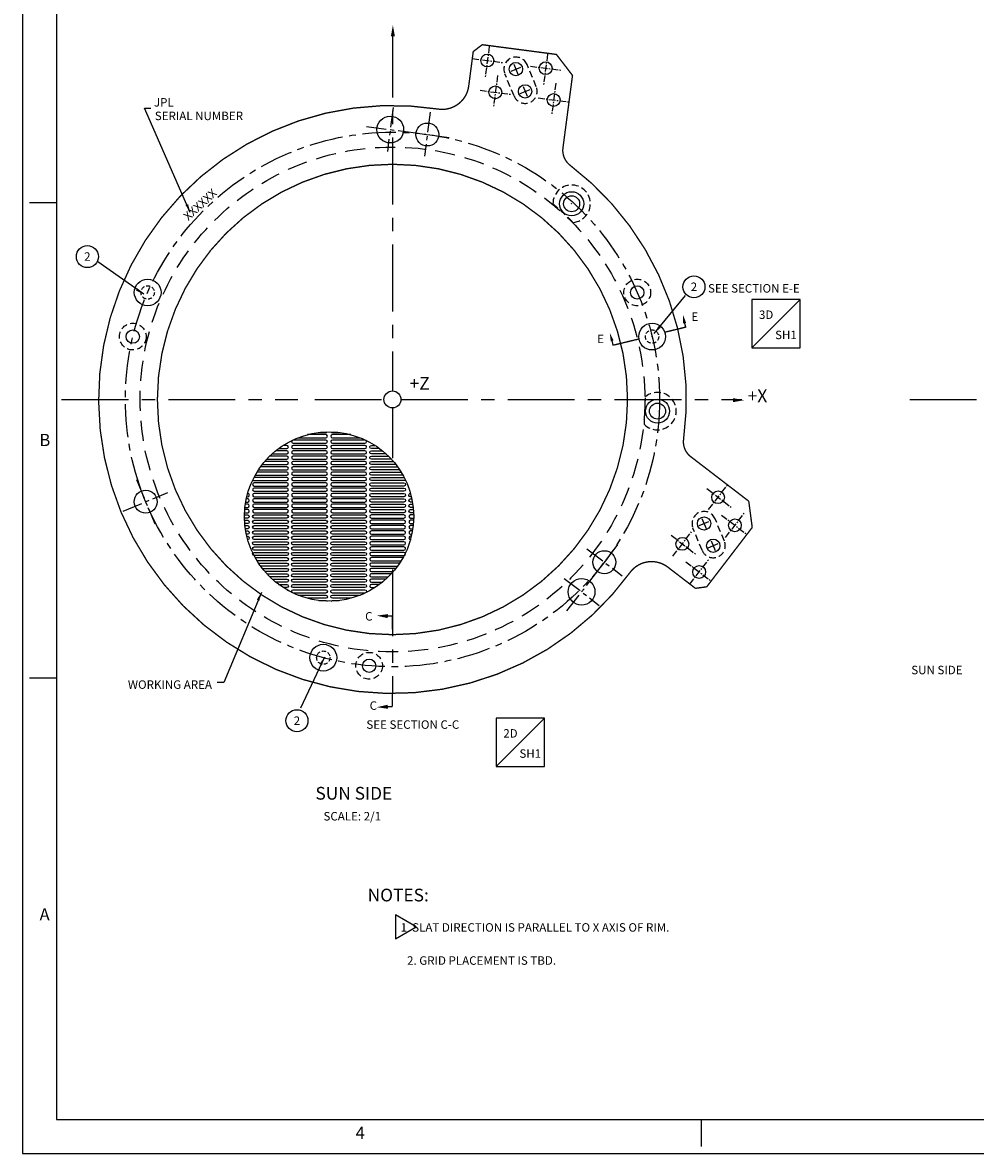
# Model space of a CAD drawing. Extents: x -69 to 439, y -141 to 215.
# Drawn here: x -69 to 109, y -141 to 71 of the extents above; entities that cross this region are included whole.
import ezdxf
from ezdxf.enums import TextEntityAlignment as Align

# ---------------------------------------------------------------- set-up
doc = ezdxf.new("R2010")
doc.units = 0
doc.linetypes.add('CENTER', pattern=[2, 1.25, -0.25, 0.25, -0.25])
doc.linetypes.add('HIDDEN', pattern=[0.375, 0.25, -0.125])
doc.layers.get('0').update_dxf_attribs({"linetype": 'CONTINUOUS'})
for name, color, linetype in [('A', 1, 'CONTINUOUS'), ('B', 6, 'CONTINUOUS'), ('E', 5, 'CONTINUOUS'), ('F_K', 4, 'CONTINUOUS'), ('GRID', 7, 'CONTINUOUS'), ('RIM', 5, 'CONTINUOUS')]:
    doc.layers.add(name, color=color, linetype=linetype)
doc.styles.add('ROMAND', font='romand', dxfattribs={"width": 0.65})
doc.styles.add('ROMANS', font='romans', dxfattribs={"width": 0.8})
doc.dimstyles.get("Standard").update_dxf_attribs({"dimtxt": 0.18, "dimasz": 0.18, "dimexe": 0.18, "dimexo": 0.0625, "dimgap": 0.09, "dimtad": 0, "dimtih": 1, "dimtoh": 1, "dimdec": 4, "dimzin": 0, "dimtxsty": 'STANDARD', "dimcen": 0.09, "dimazin": 3, "dimtfac": 1, "dimtdec": 4, "dimtofl": 0, "dimtmove": 0, "dimatfit": 3, "dimtolj": 1, "dimtzin": 0})

# ---------------------------------------------------------------- blocks, each defined once
blk = doc.blocks.new('CIRNUM')
blk.add_circle((0.011, -0.043), 0.162)
at = {"flags": 4}
blk.add_attdef('NUM', text='', height=0.125, dxfattribs=at).set_placement((0.011, -0.105), align=Align.CENTER)
blk = doc.blocks.new('A$C10622CDC')
blk.add_lwpolyline([(7.71, 4.5), (0, 8.99), (0, 0)], close=True)
blk = doc.blocks.new('LOC')
blk.add_line((0.861, 0.861), (-0.861, -0.861))
blk.add_lwpolyline([(0.861, 0.861), (-0.861, 0.861), (-0.861, -0.861), (0.861, -0.861)], close=True)
blk.add_attdef('LOC', text='', height=0.3).set_placement((-0.35, 0.166), align=Align.CENTER)
at = {"flags": 4}
blk.add_attdef('SHT', text='', height=0.3, dxfattribs=at).set_placement((0.354, -0.554), align=Align.CENTER)
blk = doc.blocks.new('NASA-FM')
for p, q in [((0, 28), (0, 0)), ((0.5, 27.5), (0.5, 0.5)), ((0.5, 14), (0.1, 14)), ((0.5, 7), (0.1, 7)), ((0.5, 0.5), (39.5, 0.5)), ((10, 0.5), (10, 0.1)), ((0, 0), (40, 0))]:
    blk.add_line(p, q)
at = {"style": 'ROMANS'}
for s, p in [('B', (0.247, 10.419)), ('A', (0.25, 3.431)), ('4', (4.909, 0.213))]:
    blk.add_text(s, height=0.18, dxfattribs=at).set_placement(p)
at = {"style": 'ROMAND', "width": 0.9}
blk.add_attdef('3', text='', height=0.25, rotation=90, dxfattribs=at).set_placement((39.839, 7.79), align=Align.CENTER)
blk.add_attdef('2', (39.839, 5.093), '', height=0.25, rotation=90, dxfattribs=at)
for tag, height, style, width, p in [('36', 0.14, 'ROMANS', 0.9, (29.61, 3.251)), ('37', 0.14, 'ROMANS', 0.9, (30.355, 3.251)), ('53', 0.47, 'ROMAND', 0.8, (27.34, 2.799)), ('39', 0.14, 'ROMANS', 0.9, (29.603, 2.84)), ('40', 0.14, 'ROMANS', 0.9, (30.319, 2.84)), ('16', 0.125, 'ROMANS', 0.7, (34.535, 2.792)), ('17', 0.125, 'ROMANS', 0.7, (35.15, 2.792)), ('54', 0.585, 'ROMAND', 0.65, (27.338, 2.216)), ('41', 0.125, 'ROMANS', 1.5, (29.219, 2.553)), ('19', 0.125, 'ROMANS', 0.7, (34.535, 2.418)), ('20', 0.125, 'ROMANS', 0.7, (35.15, 2.418)), ('4', 0.25, 'ROMAND', 0.9, (37.5, 2.285)), ('43', 0.125, 'ROMANS', 1.5, (29.219, 2.37)), ('44', 0.125, 'ROMANS', 1.5, (31.554, 2.37)), ('45', 0.125, 'ROMANS', 1.5, (29.219, 2.178)), ('22', 0.125, 'ROMANS', 0.7, (34.535, 2.044)), ('23', 0.125, 'ROMANS', 0.7, (35.15, 2.044)), ('46', 0.125, 'ROMANS', 1.5, (29.217, 1.988)), ('5', 0.187, 'ROMAND', 0.9, (37.5, 1.901)), ('25', 0.125, 'ROMANS', 0.7, (34.535, 1.67)), ('26', 0.125, 'ROMANS', 0.7, (35.15, 1.67)), ('6', 0.187, 'ROMAND', 0.9, (37.5, 1.504)), ('47', 0.125, 'ROMANS', 1.5, (29.224, 1.519)), ('48', 0.125, 'ROMANS', 1.5, (29.224, 1.324)), ('28', 0.125, 'ROMANS', 0.7, (34.535, 1.292)), ('29', 0.125, 'ROMANS', 0.7, (35.15, 1.292)), ('10', 0.14, 'ROMANS', 0.7, (29.987, 1.056)), ('8', 0.14, 'ROMANS', 0.7, (31.928, 1.056)), ('31', 0.125, 'ROMANS', 0.7, (34.535, 0.918)), ('32', 0.125, 'ROMANS', 0.7, (35.15, 0.918)), ('9', 0.14, 'ROMANS', 0.7, (29.983, 0.806)), ('7', 0.14, 'ROMANS', 0.7, (31.923, 0.806)), ('34', 0.125, 'ROMANS', 0.7, (34.535, 0.544)), ('35', 0.125, 'ROMANS', 0.7, (35.15, 0.544))]:
    blk.add_attdef(tag, text='', height=height, dxfattribs=dict(style=style, width=width)).set_placement(p, align=Align.CENTER)
for tag, p, height, style, width in [('15', (32.999, 2.792), 0.125, 'ROMANS', 0.7), ('42', (30.493, 2.568), 0.1, 'ROMANS', 0.8), ('18', (32.999, 2.418), 0.125, 'ROMANS', 0.7), ('21', (32.999, 2.044), 0.125, 'ROMANS', 0.7), ('24', (32.999, 1.67), 0.125, 'ROMANS', 0.7), ('49', (31.87, 1.338), 0.1, 'ROMANS', 0.8), ('27', (32.999, 1.292), 0.125, 'ROMANS', 0.7), ('50', (26.315, 0.955), 0.14, 'ROMANS', 0.7), ('51', (27.893, 0.955), 0.14, 'ROMANS', 0.7), ('30', (32.999, 0.918), 0.125, 'ROMANS', 0.7), ('1', (36.619, 0.874), 0.25, 'ROMAND', 0.9), ('52', (26.315, 0.638), 0.14, 'ROMANS', 0.7), ('33', (32.999, 0.544), 0.125, 'ROMANS', 0.7), ('11', (35.898, 0.563), 0.14, 'ROMANS', 0.7), ('12', (36.893, 0.563), 0.14, 'ROMANS', 0.7), ('13', (37.828, 0.563), 0.14, 'ROMANS', 0.7), ('14', (38.726, 0.563), 0.14, 'ROMANS', 0.7)]:
    blk.add_attdef(tag, p, '', height=height, dxfattribs=dict(style=style, width=width))
blk = doc.blocks.new('GOLD')
at = {"layer": 'GRID', "linetype": 'CONTINUOUS'}
for points in [[(-5.86, 14.71), (-0.61, 14.71, 1), (-0.61, 15.31), (-4.04, 15.31)], [(-2.06, 15.7), (-0.61, 15.7, 0.24732), (-0.36, 15.83, 0.24732)], [(4.04, 15.31), (0.61, 15.31, 1), (0.61, 14.71), (5.86, 14.71)], [(0.36, 15.83, 0.24732), (0.61, 15.7), (2.06, 15.7)], [(-9.44, 12.71), (-7.92, 12.71, 1), (-7.92, 13.31), (-8.58, 13.31)], [(-9.44, 12.71), (-7.92, 12.71, 1), (-7.92, 13.31), (-8.58, 13.31)], [(-7.94, 13.7), (-7.92, 13.7, 0.278089), (-7.66, 13.86, 0.278089)], [(9.44, 12.71), (7.92, 12.71, -1), (7.92, 13.31), (8.58, 13.31)], [(9.44, 12.71), (7.92, 12.71, -1), (7.92, 13.31), (8.58, 13.31)], [(-11.66, 10.71), (-7.92, 10.71, 1), (-7.92, 11.31), (-11.08, 11.31)], [(-10.67, 11.7), (-7.92, 11.7, 1), (-7.92, 12.3), (-9.97, 12.3)], [(10.67, 11.7), (7.92, 11.7, -1), (7.92, 12.3), (9.97, 12.3)], [(11.66, 10.71), (7.92, 10.71, -1), (7.92, 11.31), (11.08, 11.31)], [(-13.22, 8.71), (-7.92, 8.71, 1), (-7.92, 9.31), (-12.81, 9.31)], [(-12.52, 9.7), (-7.92, 9.7, 1), (-7.92, 10.3), (-12.03, 10.3)], [(12.52, 9.7), (7.92, 9.7, -1), (7.92, 10.3), (12.03, 10.3)], [(13.22, 8.71), (7.92, 8.71, -1), (7.92, 9.31), (12.81, 9.31)], [(-14.28, 6.85, 0.257399), (-14.02, 6.71), (-7.92, 6.71, 1), (-7.92, 7.31), (-14.02, 7.31, 0.020145), (-14.05, 7.31, 0.020145)], [(-13.84, 7.7), (-7.92, 7.7, 1), (-7.92, 8.3), (-13.48, 8.3)], [(13.84, 7.7), (7.92, 7.7, -1), (7.92, 8.3), (13.48, 8.3)], [(14.28, 6.85, -0.257399), (14.02, 6.71), (7.92, 6.71, -1), (7.92, 7.31), (14.02, 7.31, -0.020145), (14.05, 7.31, -0.020145)], [(-15.3, 3.7), (-15.24, 3.7, 0.831866), (-15.13, 4.28, 0.831866)], [(15.3, 3.7), (15.24, 3.7, -0.831866), (15.13, 4.28, -0.831866)], [(-15.7, 1.7), (-15.24, 1.7, 1), (-15.24, 2.3), (-15.6, 2.3)], [(-15.53, 2.71), (-15.24, 2.71, 1), (-15.24, 3.31), (-15.4, 3.31)], [(15.53, 2.71), (15.24, 2.71, -1), (15.24, 3.31), (15.4, 3.31)], [(15.7, 1.7), (15.24, 1.7, -1), (15.24, 2.3), (15.6, 2.3)], [(-15.82, 0.3), (-15.24, 0.3, -1), (-15.24, -0.3), (-15.83, -0.3)], [(-15.8, 0.71), (-15.24, 0.71, 1), (-15.24, 1.31), (-15.74, 1.31)], [(15.8, 0.71), (15.24, 0.71, -1), (15.24, 1.31), (15.74, 1.31)], [(15.82, 0.3), (15.24, 0.3, 1), (15.24, -0.3), (15.83, -0.3)], [(-15.83, -0.71), (-15.24, -0.71, -1), (-15.24, -1.31), (-15.81, -1.31)], [(-15.78, -1.7), (-15.24, -1.7, -1), (-15.24, -2.3), (-15.72, -2.3)], [(15.83, -0.71), (15.24, -0.71, 1), (15.24, -1.31), (15.81, -1.31)], [(15.78, -1.7), (15.24, -1.7, 1), (15.24, -2.3), (15.72, -2.3)], [(-15.66, -2.71), (-15.24, -2.71, -1), (-15.24, -3.31), (-15.56, -3.31)], [(-15.48, -3.7), (-15.24, -3.7, -1), (-15.24, -4.3), (-15.34, -4.3)], [(15.66, -2.71), (15.24, -2.71, 1), (15.24, -3.31), (15.56, -3.31)], [(15.48, -3.7), (15.24, -3.7, 1), (15.24, -4.3), (15.34, -4.3)], [(-13.84, -7.7), (-7.92, -7.7, -1), (-7.92, -8.3), (-13.48, -8.3)], [(13.84, -7.7), (7.92, -7.7, 1), (7.92, -8.3), (13.48, -8.3)], [(-13.22, -8.71), (-7.92, -8.71, -1), (-7.92, -9.31), (-12.81, -9.31)], [(-12.52, -9.7), (-7.92, -9.7, -1), (-7.92, -10.3), (-12.03, -10.3)], [(13.22, -8.71), (7.92, -8.71, 1), (7.92, -9.31), (12.81, -9.31)], [(12.52, -9.7), (7.92, -9.7, 1), (7.92, -10.3), (12.03, -10.3)], [(-11.66, -10.71), (-7.92, -10.71, -1), (-7.92, -11.31), (-11.08, -11.31)], [(-10.67, -11.7), (-7.92, -11.7, -1), (-7.92, -12.3), (-9.97, -12.3)], [(11.66, -10.71), (7.92, -10.71, 1), (7.92, -11.31), (11.08, -11.31)], [(10.67, -11.7), (7.92, -11.7, 1), (7.92, -12.3), (9.97, -12.3)], [(-9.44, -12.71), (-7.92, -12.71, -1), (-7.92, -13.31), (-8.58, -13.31)], [(-9.44, -12.71), (-7.92, -12.71, -1), (-7.92, -13.31), (-8.58, -13.31)], [(-7.9, -13.72, -0.230619), (-7.68, -13.85, -0.230619)], [(-5.86, -14.71), (-0.61, -14.71, -1), (-0.61, -15.31), (-4.04, -15.31)], [(4.04, -15.31), (0.61, -15.31, -1), (0.61, -14.71), (5.86, -14.71)], [(9.44, -12.71), (7.92, -12.71, 1), (7.92, -13.31), (8.58, -13.31)], [(9.44, -12.71), (7.92, -12.71, 1), (7.92, -13.31), (8.58, -13.31)], [(-1.9, -15.72), (-0.61, -15.72, -0.224929), (-0.38, -15.83, -0.224929)], [(-1.9, -15.72), (-0.61, -15.72, -0.224929), (-0.38, -15.83, -0.224929)], [(0.38, -15.83, -0.224929), (0.61, -15.72), (1.9, -15.72)], [(0.38, -15.83, -0.224929), (0.61, -15.72), (1.9, -15.72)]]:
    blk.add_lwpolyline(points, format="xyb", dxfattribs=at)
for points in [[(-6.71, 14.3, 1), (-6.71, 13.7), (-0.61, 13.7, 1), (-0.61, 14.3)], [(-6.71, 13.31, 1), (-6.71, 12.71), (-0.61, 12.71, 1), (-0.61, 13.31)], [(-6.71, 13.31, 1), (-6.71, 12.71), (-0.61, 12.71, 1), (-0.61, 13.31)], [(0.61, 14.3, 1), (0.61, 13.7), (6.71, 13.7, 1), (6.71, 14.3)], [(0.61, 13.31, 1), (0.61, 12.71), (6.71, 12.71, 1), (6.71, 13.31)], [(0.61, 13.31, 1), (0.61, 12.71), (6.71, 12.71, 1), (6.71, 13.31)], [(-6.71, 12.3, 1), (-6.71, 11.7), (-0.61, 11.7, 1), (-0.61, 12.3)], [(-6.71, 11.31, 1), (-6.71, 10.71), (-0.61, 10.71, 1), (-0.61, 11.31)], [(0.61, 12.3, 1), (0.61, 11.7), (6.71, 11.7, 1), (6.71, 12.3)], [(0.61, 11.31, 1), (0.61, 10.71), (6.71, 10.71, 1), (6.71, 11.31)], [(-6.71, 10.3, 1), (-6.71, 9.7), (-0.61, 9.7, 1), (-0.61, 10.3)], [(-6.71, 9.31, 1), (-6.71, 8.71), (-0.61, 8.71, 1), (-0.61, 9.31)], [(0.61, 10.3, 1), (0.61, 9.7), (6.71, 9.7, 1), (6.71, 10.3)], [(0.61, 9.31, 1), (0.61, 8.71), (6.71, 8.71, 1), (6.71, 9.31)], [(-6.71, 8.3, 1), (-6.71, 7.7), (-0.61, 7.7, 1), (-0.61, 8.3)], [(-6.71, 7.31, 1), (-6.71, 6.71), (-0.61, 6.71, 1), (-0.61, 7.31)], [(0.61, 8.3, 1), (0.61, 7.7), (6.71, 7.7, 1), (6.71, 8.3)], [(0.61, 7.31, 1), (0.61, 6.71), (6.71, 6.71, 1), (6.71, 7.31)], [(-14.02, 6.3, 1), (-14.02, 5.7), (-7.92, 5.7, 1), (-7.92, 6.3)], [(-14.02, 5.31, 1), (-14.02, 4.71), (-7.92, 4.71, 1), (-7.92, 5.31)], [(-14.02, 4.3, 1), (-14.02, 3.7), (-7.92, 3.7, 1), (-7.92, 4.3)], [(-6.71, 6.3, 1), (-6.71, 5.7), (-0.61, 5.7, 1), (-0.61, 6.3)], [(-6.71, 5.31, 1), (-6.71, 4.71), (-0.61, 4.71, 1), (-0.61, 5.31)], [(-6.71, 4.3, 1), (-6.71, 3.7), (-0.61, 3.7, 1), (-0.61, 4.3)], [(0.61, 6.3, 1), (0.61, 5.7), (6.71, 5.7, 1), (6.71, 6.3)], [(0.61, 5.31, 1), (0.61, 4.71), (6.71, 4.71, 1), (6.71, 5.31)], [(0.61, 4.3, 1), (0.61, 3.7), (6.71, 3.7, 1), (6.71, 4.3)], [(14.02, 6.3, -1), (14.02, 5.7), (7.92, 5.7, -1), (7.92, 6.3)], [(14.02, 5.31, -1), (14.02, 4.71), (7.92, 4.71, -1), (7.92, 5.31)], [(14.02, 4.3, -1), (14.02, 3.7), (7.92, 3.7, -1), (7.92, 4.3)], [(-14.02, 3.31, 1), (-14.02, 2.71), (-7.92, 2.71, 1), (-7.92, 3.31)], [(-14.02, 2.3, 1), (-14.02, 1.7), (-7.92, 1.7, 1), (-7.92, 2.3)], [(-6.71, 3.31, 1), (-6.71, 2.71), (-0.61, 2.71, 1), (-0.61, 3.31)], [(-6.71, 2.3, 1), (-6.71, 1.7), (-0.61, 1.7, 1), (-0.61, 2.3)], [(0.61, 3.31, 1), (0.61, 2.71), (6.71, 2.71, 1), (6.71, 3.31)], [(0.61, 2.3, 1), (0.61, 1.7), (6.71, 1.7, 1), (6.71, 2.3)], [(14.02, 3.31, -1), (14.02, 2.71), (7.92, 2.71, -1), (7.92, 3.31)], [(14.02, 2.3, -1), (14.02, 1.7), (7.92, 1.7, -1), (7.92, 2.3)], [(-14.02, 1.31, 1), (-14.02, 0.71), (-7.92, 0.71, 1), (-7.92, 1.31)], [(-14.02, -0.3, -1), (-14.02, 0.3), (-7.92, 0.3, -1), (-7.92, -0.3)], [(-6.71, 1.31, 1), (-6.71, 0.71), (-0.61, 0.71, 1), (-0.61, 1.31)], [(-6.71, -0.3, -1), (-6.71, 0.3), (-0.61, 0.3, -1), (-0.61, -0.3)], [(0.61, 1.31, 1), (0.61, 0.71), (6.71, 0.71, 1), (6.71, 1.31)], [(0.61, -0.3, -1), (0.61, 0.3), (6.71, 0.3, -1), (6.71, -0.3)], [(14.02, 1.31, -1), (14.02, 0.71), (7.92, 0.71, -1), (7.92, 1.31)], [(14.02, -0.3, 1), (14.02, 0.3), (7.92, 0.3, 1), (7.92, -0.3)], [(-14.02, -1.31, -1), (-14.02, -0.71), (-7.92, -0.71, -1), (-7.92, -1.31)], [(-14.02, -2.3, -1), (-14.02, -1.7), (-7.92, -1.7, -1), (-7.92, -2.3)], [(-6.71, -1.31, -1), (-6.71, -0.71), (-0.61, -0.71, -1), (-0.61, -1.31)], [(-6.71, -2.3, -1), (-6.71, -1.7), (-0.61, -1.7, -1), (-0.61, -2.3)], [(0.61, -1.31, -1), (0.61, -0.71), (6.71, -0.71, -1), (6.71, -1.31)], [(0.61, -2.3, -1), (0.61, -1.7), (6.71, -1.7, -1), (6.71, -2.3)], [(14.02, -1.31, 1), (14.02, -0.71), (7.92, -0.71, 1), (7.92, -1.31)], [(14.02, -2.3, 1), (14.02, -1.7), (7.92, -1.7, 1), (7.92, -2.3)], [(-14.02, -3.31, -1), (-14.02, -2.71), (-7.92, -2.71, -1), (-7.92, -3.31)], [(-14.02, -4.3, -1), (-14.02, -3.7), (-7.92, -3.7, -1), (-7.92, -4.3)], [(-6.71, -3.31, -1), (-6.71, -2.71), (-0.61, -2.71, -1), (-0.61, -3.31)], [(-6.71, -4.3, -1), (-6.71, -3.7), (-0.61, -3.7, -1), (-0.61, -4.3)], [(0.61, -3.31, -1), (0.61, -2.71), (6.71, -2.71, -1), (6.71, -3.31)], [(0.61, -4.3, -1), (0.61, -3.7), (6.71, -3.7, -1), (6.71, -4.3)], [(14.02, -3.31, 1), (14.02, -2.71), (7.92, -2.71, 1), (7.92, -3.31)], [(14.02, -4.3, 1), (14.02, -3.7), (7.92, -3.7, 1), (7.92, -4.3)], [(-14.02, -5.31, -1), (-14.02, -4.71), (-7.92, -4.71, -1), (-7.92, -5.31)], [(-14.02, -6.3, -1), (-14.02, -5.7), (-7.92, -5.7, -1), (-7.92, -6.3)], [(-6.71, -5.31, -1), (-6.71, -4.71), (-0.61, -4.71, -1), (-0.61, -5.31)], [(-6.71, -6.3, -1), (-6.71, -5.7), (-0.61, -5.7, -1), (-0.61, -6.3)], [(0.61, -5.31, -1), (0.61, -4.71), (6.71, -4.71, -1), (6.71, -5.31)], [(0.61, -6.3, -1), (0.61, -5.7), (6.71, -5.7, -1), (6.71, -6.3)], [(14.02, -5.31, 1), (14.02, -4.71), (7.92, -4.71, 1), (7.92, -5.31)], [(14.02, -6.3, 1), (14.02, -5.7), (7.92, -5.7, 1), (7.92, -6.3)], [(-14.02, -7.31, -1), (-14.02, -6.71), (-7.92, -6.71, -1), (-7.92, -7.31)], [(-6.71, -7.31, -1), (-6.71, -6.71), (-0.61, -6.71, -1), (-0.61, -7.31)], [(-6.71, -8.3, -1), (-6.71, -7.7), (-0.61, -7.7, -1), (-0.61, -8.3)], [(0.61, -7.31, -1), (0.61, -6.71), (6.71, -6.71, -1), (6.71, -7.31)], [(0.61, -8.3, -1), (0.61, -7.7), (6.71, -7.7, -1), (6.71, -8.3)], [(14.02, -7.31, 1), (14.02, -6.71), (7.92, -6.71, 1), (7.92, -7.31)], [(-6.71, -9.31, -1), (-6.71, -8.71), (-0.61, -8.71, -1), (-0.61, -9.31)], [(-6.71, -10.3, -1), (-6.71, -9.7), (-0.61, -9.7, -1), (-0.61, -10.3)], [(0.61, -9.31, -1), (0.61, -8.71), (6.71, -8.71, -1), (6.71, -9.31)], [(0.61, -10.3, -1), (0.61, -9.7), (6.71, -9.7, -1), (6.71, -10.3)], [(-6.71, -11.31, -1), (-6.71, -10.71), (-0.61, -10.71, -1), (-0.61, -11.31)], [(-6.71, -12.3, -1), (-6.71, -11.7), (-0.61, -11.7, -1), (-0.61, -12.3)], [(0.61, -11.31, -1), (0.61, -10.71), (6.71, -10.71, -1), (6.71, -11.31)], [(0.61, -12.3, -1), (0.61, -11.7), (6.71, -11.7, -1), (6.71, -12.3)], [(-6.71, -13.31, -1), (-6.71, -12.71), (-0.61, -12.71, -1), (-0.61, -13.31)], [(-6.71, -13.31, -1), (-6.71, -12.71), (-0.61, -12.71, -1), (-0.61, -13.31)], [(-6.71, -14.32, -1), (-6.71, -13.72), (-0.61, -13.72, -1), (-0.61, -14.32)], [(0.61, -13.31, -1), (0.61, -12.71), (6.71, -12.71, -1), (6.71, -13.31)], [(0.61, -13.31, -1), (0.61, -12.71), (6.71, -12.71, -1), (6.71, -13.31)], [(0.61, -14.32, -1), (0.61, -13.72), (6.71, -13.72, -1), (6.71, -14.32)]]:
    blk.add_lwpolyline(points, format="xyb", close=True, dxfattribs=at)
at = {"layer": 'GRID'}
blk.add_circle((0, 0), 15.83, dxfattribs=at)

msp = doc.modelspace()

# ---------------------------------------------------------------- linework, layer by layer
at = {"linetype": 'CENTER', "ltscale": 10}
for p, q in [((0, 68.98), (0, 1.59)), ((-61.93, 0), (-17.73, 0)), ((-14.55, 0), (-1.59, 0)), ((1.59, 0), (65.38, 0)), ((96.81, 0), (141, 0)), ((0, -1.59), (0, -10.98)), ((0, -31.79), (0, -55))]:
    msp.add_line(p, q, dxfattribs=at)
at = {"linetype": 'CONTINUOUS'}
for points in [[(0.08, 70.03, 0, 0.75, 0), (0.08, 67.94, 0.75, 0.75, 0)], [(54.39, 15.83, 0, 0.562, 0), (54.69, 14.29, 0.562, 0.562, 0)], [(40.68, 12.47, 0, 0.562, 0), (41.12, 10.96, 0.562, 0.562, 0)], [(65.83, -0.13, 0, 0.75, 0), (63.75, -0.13, 0.75, 0.75, 0)], [(-2.95, -40.44, 0, 0.75, 0), (-0.86, -40.53, 0.75, 0.75, 0)], [(-2.95, -57.57, 0, 0.75, 0), (-0.87, -57.48, 0.75, 0.75, 0)]]:
    msp.add_lwpolyline(points, format="xyseb", dxfattribs=at)
for points, const_width in [([(-44.36, 56.51), (-45.2, 56.51), (-45.2, 52.14), (-44.52, 52.14)], 0.0000005), ([(50.96, 12.58), (54.88, 13.53)], 0.25), ([(54.64, 14.52), (54.9, 13.44)], 0.25), ([(41.05, 11.19), (41.31, 10.11)], 0.25), ([(41.3, 10.15), (46.14, 11.32)], 0.25), ([(-1.1, -40.52), (0, -40.52)], 0.25), ([(0, -40.52), (0, -43.01)], 0.25), ([(0, -55), (0, -57.49)], 0.25), ([(-1.11, -57.49), (0, -57.49)], 0.25)]:
    msp.add_lwpolyline(points, dxfattribs=dict(const_width=const_width))
for centre, radius in [((23.11, 61.8), 0.015), ((24.83, 57.64), 0.015), ((33.54, 36.62), 1.5), ((33.54, 36.62), 0.015), ((-45.82, 20.02), 0.015), ((45.82, 20.02), 0.015), ((48.6, 11.76), 0.015), ((0, 0), 1.59), ((49.61, -2.18), 1.5), ((49.61, -2.18), 0.015), ((58.32, -23.2), 0.015), ((60.04, -27.36), 0.015), ((-12.94, -48.3), 0.015), ((-4.36, -49.81), 0.015)]:
    msp.add_circle(centre, radius)
at = {"layer": 'A', "linetype": 'CENTER', "ltscale": 5}
msp.add_circle((0, 0), 50, dxfattribs=at)
at = {"layer": 'A', "linetype": 'HIDDEN', "ltscale": 5}
for centre in [(45.82, 20.02), (-48.6, 11.76), (-4.36, -49.81)]:
    msp.add_circle(centre, 2.5, dxfattribs=at)
at = {"layer": 'A', "linetype": 'CONTINUOUS'}
for centre in [(45.82, 20.02), (-48.6, 11.76), (-4.36, -49.81)]:
    msp.add_circle(centre, 1.25, dxfattribs=at)
at = {"layer": 'B', "linetype": 'HIDDEN', "ltscale": 5}
for p, q in [((30.04, 36.64), (33.86, 33.14)), ((47.15, -4.67), (47.38, 0.51))]:
    msp.add_line(p, q, dxfattribs=at)
at = {"layer": 'B', "linetype": 'CONTINUOUS'}
for centre in [(33.54, 36.62), (49.61, -2.18)]:
    msp.add_circle(centre, 2.25, dxfattribs=at)
at = {"layer": 'B', "linetype": 'HIDDEN', "ltscale": 5}
for centre, start, end in [((33.54, 36.62), 275.3326, 179.6874), ((49.61, -2.18), 225.3126, 129.6674)]:
    msp.add_arc(centre, 3.5, start, end, dxfattribs=at)
at = {"layer": 'E'}
for centre in [(-45.82, 20.02), (48.6, 11.76), (-12.94, -48.3)]:
    msp.add_circle(centre, 2.5, dxfattribs=at)
at = {"layer": 'E', "linetype": 'HIDDEN', "ltscale": 3}
for centre in [(-45.82, 20.02), (48.6, 11.76), (-12.94, -48.3)]:
    msp.add_circle(centre, 1.25, dxfattribs=at)
at = {"layer": 'F_K'}
for p, q in [((22.19, 61.42), (24.03, 62.18)), ((22.73, 62.72), (23.49, 60.87)), ((23.91, 57.26), (25.76, 58.02)), ((24.45, 58.56), (25.21, 56.72)), ((57.39, -23.58), (59.24, -22.82)), ((57.93, -22.28), (58.7, -24.12)), ((59.12, -27.74), (60.96, -26.97)), ((59.66, -26.43), (60.42, -28.28))]:
    msp.add_line(p, q, dxfattribs=at)
at = {"layer": 'F_K', "linetype": 'HIDDEN', "ltscale": 5}
for p, q in [((26.91, 58.5), (25.19, 62.66)), ((22.75, 56.78), (21.03, 60.94)), ((62.12, -26.5), (60.4, -22.34)), ((57.96, -28.22), (56.24, -24.06))]:
    msp.add_line(p, q, dxfattribs=at)
at = {"layer": 'F_K'}
for centre in [(23.11, 61.8), (24.83, 57.64), (58.32, -23.2), (60.04, -27.36)]:
    msp.add_circle(centre, 1.25, dxfattribs=at)
at = {"layer": 'F_K', "linetype": 'HIDDEN', "ltscale": 5}
for centre, start, end in [((23.11, 61.8), 22.5, 202.5), ((24.83, 57.64), 202.5, 22.5), ((58.32, -23.2), 22.5, 202.5), ((60.04, -27.36), 202.5, 22.5)]:
    msp.add_arc(centre, 2.25, start, end, dxfattribs=at)
at = {"layer": 'RIM', "color": 5, "linetype": 'CENTER'}
for p, q in [((18.12, 66.04), (17.36, 60.29)), ((14.9, 63.79), (20.65, 63.03)), ((29.03, 64.6), (28.27, 58.85)), ((25.81, 62.35), (31.56, 61.6)), ((19.67, 60.59), (18.92, 54.84)), ((16.39, 57.84), (22.14, 57.09)), ((30.58, 59.15), (29.82, 53.4)), ((27.29, 56.41), (33.04, 55.65)), ((58.85, -16.67), (63.45, -20.2)), ((59.18, -20.59), (62.72, -15.99)), ((61.6, -21.62), (66.2, -25.15)), ((62.34, -25.84), (65.87, -21.24)), ((52.49, -29.31), (56.02, -24.71)), ((52.15, -25.4), (56.75, -28.93)), ((54.91, -30.35), (59.51, -33.88)), ((55.64, -34.57), (59.17, -29.97))]:
    msp.add_line(p, q, dxfattribs=at)
at = {"layer": 'RIM', "color": 5, "linetype": 'CENTER', "ltscale": 3}
for p, q in [((0.13, 54.63), (-0.95, 46.4)), ((7.07, 53.72), (5.99, 45.49)), ((-4.88, 51.07), (10.64, 49.03)), ((-47.92, -14.98), (-44.47, -23.29)), ((-50.38, -20.87), (-42.06, -17.42)), ((32.67, -39.56), (42.19, -27.15)), ((36.4, -27.93), (42.98, -32.98)), ((32.14, -33.48), (38.72, -38.54))]:
    msp.add_line(p, q, dxfattribs=at)
at = {"layer": 'RIM', "color": 5, "linetype": 'CONTINUOUS', "const_width": 0.25}
for points in [[(14.27, 58.62), (15.12, 65.08), (16.81, 66.37), (30.69, 64.55), (33.7, 60.62), (31.91, 47.04)], [(55.83, -10.7), (66.69, -19.03)], [(66.69, -19.03), (67.34, -23.94)], [(58.82, -35.05), (67.34, -23.94)], [(51.54, -31.36), (56.71, -35.33)], [(56.71, -35.33), (58.82, -35.05)]]:
    msp.add_lwpolyline(points, dxfattribs=at)
for points in [[(8.54, 54.33, 0.421556), (14.27, 58.62, 0.421556)], [(8.54, 54.33, 1.783165), (44.46, -32.38, 1.783165)], [(31.91, 47.04, 0.26927), (33.27, 43.8, 0.26927)], [(54.4, 8.13, 0.195659), (33.27, 43.8, 0.194372)], [(54.49, -7.45, 0.071173), (54.4, 8.13, 0.071173)], [(54.49, -7.45, 0.26927), (55.83, -10.7, 0.26927)], [(51.54, -31.36, 0.421556), (44.46, -32.38, 0.421556)]]:
    msp.add_lwpolyline(points, format="xyb", dxfattribs=at)
at = {"layer": 'RIM', "const_width": 0.25}
msp.add_lwpolyline([(-44, 0, 1), (44, 0, 1)], format="xyb", close=True, dxfattribs=at)
at = {"layer": 'RIM'}
for centre, radius in [((17.77, 63.41), 1.2), ((28.68, 61.97), 1.2), ((19.26, 57.46), 1.2), ((30.17, 56.03), 1.2), ((-0.41, 50.49), 2.5), ((6.53, 49.57), 2.15), ((-46.19, -19.13), 2.15), ((60.95, -18.29), 1.2), ((64.1, -23.54), 1.2), ((54.25, -27.01), 1.2), ((39.67, -30.44), 2.15), ((57.41, -32.27), 1.2), ((35.41, -35.99), 2.5)]:
    msp.add_circle(centre, radius, dxfattribs=at)
at = {"layer": 'RIM', "linetype": 'HIDDEN', "ltscale": 15}
msp.add_circle((0, 0), 47.23, dxfattribs=at)

# ---------------------------------------------------------------- block references
for name, p, xscale, yscale, zscale in [('NASA-FM', (-69.23, -141.04), 12.7, 12.7, 12.7), ('A$C10622CDC', (0.58, -100.93), 0.5, 0.5, 0.5)]:
    msp.add_blockref(name, p, dxfattribs=dict(xscale=xscale, yscale=yscale, zscale=zscale))
for name, p, xscale, yscale, zscale, values in [('CIRNUM', (-57.25, 27.28), 12.7, 12.7, 12.7, {'NUM': '2'}), ('CIRNUM', (56.29, 21.62), 12.7, 12.7, 12.7, {'NUM': '2'}), ('LOC', (71.79, 14.2), 5.25, 5.25, 5.25, {'SHT': 'SH1', 'LOC': '3D'}), ('CIRNUM', (-18.02, -59.55), 12.7, 12.7, 12.7, {'NUM': '2'}), ('LOC', (23.93, -64.12), 5.25, 5.25, 5.25, {'SHT': 'SH1', 'LOC': '2D'})]:
    msp.add_blockref(name, p, dxfattribs=dict(xscale=xscale, yscale=yscale, zscale=zscale)).add_auto_attribs(values)
at = {"layer": 'GRID'}
msp.add_blockref('GOLD', (-11.86, -21.89), dxfattribs=at)

# ---------------------------------------------------------------- texts
for s, height, p in [('JPL', 1.587, (-44.65, 54.79)), ('SERIAL NUMBER', 1.5875, (-44.48, 52.26)), ('SEE SECTION E-E', 1.5875, (59.07, 20)), ('E', 1.59, (55.95, 14.7)), ('E', 1.59, (38.33, 10.54)), ('C', 1.59, (-5.11, -41.36)), ('C', 1.59, (-4.27, -58.06)), ('SEE SECTION C-C', 1.5875, (-4.88, -61.61)), ('%%uSUN SIDE', 2.38, (-14.42, -74.86)), ('SCALE: 2/1', 1.587, (-12.91, -78.76)), ('%%UNOTES:', 2.38, (-4.65, -93.9)), ('1  SLAT DIRECTION IS PARALLEL TO X AXIS OF RIM.', 1.5875, (1.52, -99.56)), ('2. GRID PLACEMENT IS TBD.', 1.5875, (2.73, -105.75))]:
    msp.add_text(s, height=height).set_placement(p)
msp.add_text('XXXXXX', height=1.587, rotation=42.3957).set_placement((-38.21, 33.37))
at = {"linetype": 'CONTINUOUS'}
for s, p in [('+Z', (3.21, 1.82)), ('+X', (66.49, -0.51))]:
    msp.add_text(s, height=2.381, dxfattribs=at).set_placement(p)
at = {"insert": (97.11, -50.61), "char_height": 1.5875, "attachment_point": 4}
msp.add_mtext('\\A1;SUN SIDE', dxfattribs=at)
at = {"linetype": 'CONTINUOUS', "insert": (-33.78, -53.34), "char_height": 1.5875, "attachment_point": 6}
msp.add_mtext('\\A1;WORKING AREA', dxfattribs=at)

# ---------------------------------------------------------------- leaders
for points in [[(-37.85, 35), (-46.43, 54.52), (-45.24, 54.52)], [(-46.56, 19.68), (-55.17, 25.73)], [(48.99, 12.37), (54.87, 19.43)], [(-24.54, -36.08), (-31.56, -52.97), (-32.84, -52.97)], [(-12.74, -48.19), (-17.21, -57.75)]]:
    msp.add_leader(points, dimstyle='STANDARD', override={"dimtxt": 3.175, "dimasz": 1.5875, "dimexe": 1.25, "dimexo": 0.625, "dimgap": 3.175, "dimdec": 2, "dimcen": 1})

doc.saveas('drawing.dxf')
